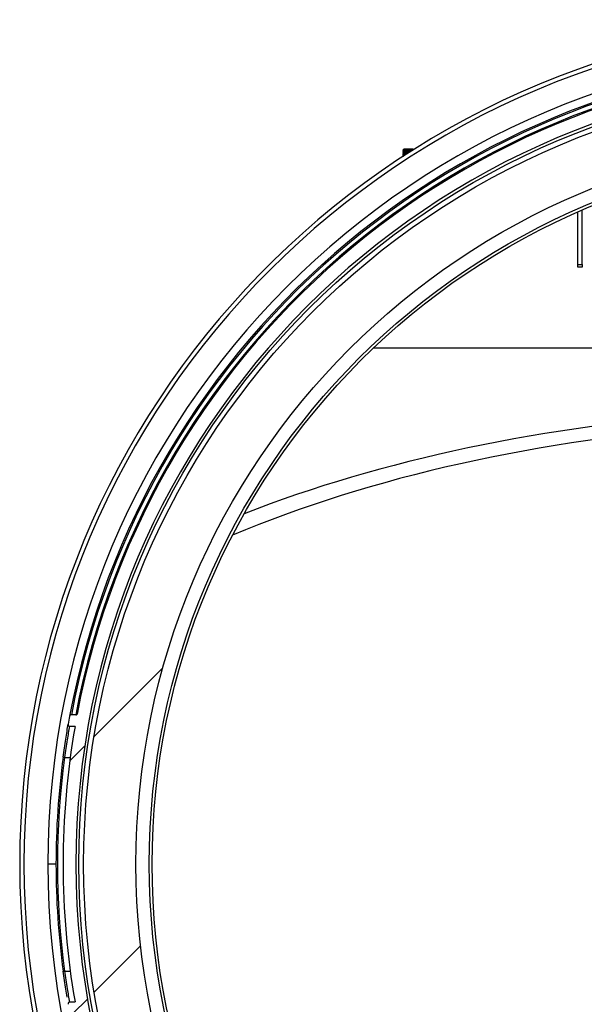
# Model space of a CAD drawing. Units: millimetres. Extents: x 8 to 201, y 4 to 288.
# Drawn here: x 52 to 61, y 66 to 83 of the extents above; entities that cross this region are included whole.
import ezdxf

# ---------------------------------------------------------------- set-up
doc = ezdxf.new("R2010")
doc.units = ezdxf.units.MM

msp = doc.modelspace()

# ---------------------------------------------------------------- hatches: boundary and pattern name
at = {"linetype": 'Continuous', "lineweight": 18}
h = msp.add_hatch(dxfattribs=at)
h.set_pattern_fill('ANSI34', style=0)
edge = h.paths.add_edge_path(flags=0)
edge.add_spline(control_points=[(80.21817, 71.2024), (80.21771, 71.2024), (80.21725, 71.20242), (80.21679, 71.20245), (80.2144, 71.20261), (80.212, 71.20322), (80.20979, 71.20416), (80.20714, 71.20528), (80.20467, 71.20691), (80.20252, 71.20882), (80.20101, 71.21017), (80.19963, 71.21167), (80.1984, 71.21328)], knot_values=[0, 0, 0, 0, 0.00005495, 0.00005495, 0.00005495, 0.00034741, 0.00034741, 0.00034741, 0.00069834, 0.00069834, 0.00069834, 0.00094466, 0.00094466, 0.00094466, 0.00094466], weights=[1, 1, 1, 1, 1, 1, 1, 1, 1, 1, 1, 1, 1], degree=3, periodic=0)
edge.add_arc((66.38055, 68.58041), 14.06644, 10.787882, 169.212105)
edge.add_spline(control_points=[(52.5627, 71.21328), (52.56106, 71.21113), (52.55913, 71.20916), (52.55699, 71.20751), (52.55499, 71.20597), (52.55276, 71.20468), (52.5504, 71.2038), (52.54803, 71.2029), (52.54547, 71.2024), (52.54293, 71.2024)], knot_values=[0.00070989, 0.00070989, 0.00070989, 0.00070989, 0.0010379, 0.0010379, 0.0010379, 0.00134202, 0.00134202, 0.00134202, 0.00164887, 0.00164887, 0.00164887, 0.00164887], weights=[1, 1, 1, 1, 1, 1, 1, 1, 1, 1], degree=3, periodic=0)
edge.add_line((52.54293, 71.2024), (52.4592, 71.2024))
edge.add_spline(control_points=[(52.4592, 71.2024), (52.45668, 71.2024), (52.45413, 71.20191), (52.45178, 71.20102), (52.44943, 71.20014), (52.44722, 71.19886), (52.44523, 71.19733), (52.44247, 71.1952), (52.44008, 71.19252), (52.43816, 71.18961), (52.43575, 71.18596), (52.43398, 71.18183), (52.4329, 71.1776), (52.43266, 71.17668), (52.43245, 71.17575), (52.43228, 71.17482)], knot_values=[0, 0, 0, 0, 0.00030199, 0.00030199, 0.00030199, 0.00060138, 0.00060138, 0.00060138, 0.00102088, 0.00102088, 0.00102088, 0.00154688, 0.00154688, 0.00154688, 0.00165966, 0.00165966, 0.00165966, 0.00165966], weights=[1, 1, 1, 1, 1, 1, 1, 1, 1, 1, 1, 1, 1, 1, 1, 1], degree=3, periodic=0)
edge.add_arc((66.38055, 68.58041), 14.1875, 169.463265, 170.020821)
edge.add_spline(control_points=[(52.4077, 71.03897), (52.40671, 71.03334), (52.40663, 71.02746), (52.4076, 71.02184), (52.40827, 71.01798), (52.40945, 71.01414), (52.41125, 71.01066), (52.41253, 71.00818), (52.41416, 71.00583), (52.41614, 71.00386), (52.41768, 71.00234), (52.41947, 71.00101), (52.42141, 71.00006), (52.42337, 70.9991), (52.42555, 70.9985), (52.42772, 70.99835), (52.42812, 70.99832), (52.42852, 70.99831), (52.42892, 70.99831)], knot_values=[0, 0, 0, 0, 0.00068506, 0.00068506, 0.00068506, 0.00115292, 0.00115292, 0.00115292, 0.00148546, 0.00148546, 0.00148546, 0.00174302, 0.00174302, 0.00174302, 0.00200313, 0.00200313, 0.00200313, 0.0020499, 0.0020499, 0.0020499, 0.0020499], weights=[1, 1, 1, 1, 1, 1, 1, 1, 1, 1, 1, 1, 1, 1, 1, 1, 1, 1, 1], degree=3, periodic=0)
edge.add_line((52.42892, 70.99831), (52.52748, 70.99831))
edge.add_arc((66.38055, 68.58041), 14.0625, 170.099413, 180)
edge.add_arc((66.38055, 68.58041), 14.0625, 180, 189.900668)
edge.add_line((52.52748, 66.1625), (52.42891, 66.1625))
edge.add_spline(control_points=[(52.42891, 66.1625), (52.42689, 66.1625), (52.42484, 66.16212), (52.42294, 66.16141), (52.42106, 66.16069), (52.41928, 66.15963), (52.41771, 66.15835), (52.41566, 66.15667), (52.41391, 66.15458), (52.4125, 66.15233), (52.41049, 66.14913), (52.40909, 66.14552), (52.4082, 66.14184), (52.40695, 66.13674), (52.40665, 66.13134), (52.40713, 66.12611), (52.40726, 66.12468), (52.40745, 66.12326), (52.4077, 66.12185)], knot_values=[0, 0, 0, 0, 0.0002429, 0.0002429, 0.0002429, 0.0004847, 0.0004847, 0.0004847, 0.00080326, 0.00080326, 0.00080326, 0.00125814, 0.00125814, 0.00125814, 0.00189308, 0.00189308, 0.00189308, 0.0020637, 0.0020637, 0.0020637, 0.0020637], weights=[1, 1, 1, 1, 1, 1, 1, 1, 1, 1, 1, 1, 1, 1, 1, 1, 1, 1, 1], degree=3, periodic=0)
edge.add_arc((66.38055, 68.58041), 14.1875, 189.97918, 190.536783)
edge.add_spline(control_points=[(52.43228, 65.98599), (52.43305, 65.98184), (52.43445, 65.97776), (52.43645, 65.97405), (52.43821, 65.9708), (52.44047, 65.96775), (52.44317, 65.96523), (52.44528, 65.96326), (52.44772, 65.96157), (52.45036, 65.96037), (52.45255, 65.95938), (52.45493, 65.95872), (52.45732, 65.95849), (52.45795, 65.95843), (52.45857, 65.9584), (52.4592, 65.9584)], knot_values=[0, 0, 0, 0, 0.00050576, 0.00050576, 0.00050576, 0.00094886, 0.00094886, 0.00094886, 0.00129525, 0.00129525, 0.00129525, 0.00158271, 0.00158271, 0.00158271, 0.00165671, 0.00165671, 0.00165671, 0.00165671], weights=[1, 1, 1, 1, 1, 1, 1, 1, 1, 1, 1, 1, 1, 1, 1, 1], degree=3, periodic=0)
edge.add_line((52.4592, 65.9584), (52.54293, 65.95842))
edge.add_spline(control_points=[(52.54293, 65.95842), (52.54339, 65.95842), (52.54385, 65.9584), (52.54431, 65.95837), (52.5467, 65.9582), (52.5491, 65.9576), (52.55131, 65.95666), (52.55396, 65.95553), (52.55643, 65.95391), (52.55858, 65.95199), (52.56009, 65.95065), (52.56147, 65.94915), (52.5627, 65.94754)], knot_values=[0, 0, 0, 0, 0.00005496, 0.00005496, 0.00005496, 0.00034741, 0.00034741, 0.00034741, 0.00069834, 0.00069834, 0.00069834, 0.0009446, 0.0009446, 0.0009446, 0.0009446], weights=[1, 1, 1, 1, 1, 1, 1, 1, 1, 1, 1, 1, 1], degree=3, periodic=0)
edge.add_arc((66.38055, 68.58041), 14.06644, 190.78789, 349.212105)
edge.add_spline(control_points=[(80.1984, 65.94754), (80.20004, 65.94969), (80.20197, 65.95166), (80.20411, 65.95331), (80.20611, 65.95485), (80.20834, 65.95613), (80.2107, 65.95702), (80.21307, 65.95791), (80.21563, 65.95842), (80.21817, 65.95842)], knot_values=[0.00071006, 0.00071006, 0.00071006, 0.00071006, 0.00103805, 0.00103805, 0.00103805, 0.00134215, 0.00134215, 0.00134215, 0.00164898, 0.00164898, 0.00164898, 0.00164898], weights=[1, 1, 1, 1, 1, 1, 1, 1, 1, 1], degree=3, periodic=0)
edge.add_line((80.21817, 65.95842), (80.3019, 65.95842))
edge.add_spline(control_points=[(80.3019, 65.95842), (80.30442, 65.95842), (80.30697, 65.95891), (80.30932, 65.9598), (80.31167, 65.96068), (80.31388, 65.96196), (80.31587, 65.96349), (80.31863, 65.96562), (80.32102, 65.9683), (80.32294, 65.97121), (80.32535, 65.97486), (80.32712, 65.97899), (80.3282, 65.98322), (80.32844, 65.98414), (80.32864, 65.98507), (80.32882, 65.986)], knot_values=[0, 0, 0, 0, 0.00030199, 0.00030199, 0.00030199, 0.00060138, 0.00060138, 0.00060138, 0.00102088, 0.00102088, 0.00102088, 0.00154688, 0.00154688, 0.00154688, 0.00165966, 0.00165966, 0.00165966, 0.00165966], weights=[1, 1, 1, 1, 1, 1, 1, 1, 1, 1, 1, 1, 1, 1, 1, 1], degree=3, periodic=0)
edge.add_arc((66.38055, 68.58041), 14.1875, 349.463265, 350.020821)
edge.add_spline(control_points=[(80.3534, 66.12185), (80.35439, 66.12748), (80.35447, 66.13336), (80.3535, 66.13898), (80.35283, 66.14284), (80.35165, 66.14668), (80.34985, 66.15016), (80.34857, 66.15264), (80.34694, 66.15499), (80.34495, 66.15696), (80.34342, 66.15848), (80.34163, 66.15981), (80.33969, 66.16076), (80.33773, 66.16172), (80.33555, 66.16232), (80.33338, 66.16247), (80.33298, 66.1625), (80.33258, 66.16251), (80.33218, 66.16251)], knot_values=[0, 0, 0, 0, 0.00068506, 0.00068506, 0.00068506, 0.00115292, 0.00115292, 0.00115292, 0.00148546, 0.00148546, 0.00148546, 0.00174302, 0.00174302, 0.00174302, 0.00200313, 0.00200313, 0.00200313, 0.0020499, 0.0020499, 0.0020499, 0.0020499], weights=[1, 1, 1, 1, 1, 1, 1, 1, 1, 1, 1, 1, 1, 1, 1, 1, 1, 1, 1], degree=3, periodic=0)
edge.add_line((80.33218, 66.16251), (80.23362, 66.16252))
edge.add_arc((66.38055, 68.58041), 14.0625, 350.099413, 369.900668)
edge.add_line((80.23362, 70.99833), (80.33219, 70.99833))
edge.add_spline(control_points=[(80.33219, 70.99833), (80.3342, 70.99833), (80.33626, 70.9987), (80.33815, 70.99942), (80.34004, 71.00013), (80.34182, 71.00119), (80.34339, 71.00247), (80.34544, 71.00415), (80.34719, 71.00624), (80.3486, 71.00849), (80.35061, 71.01169), (80.35201, 71.0153), (80.3529, 71.01898), (80.35414, 71.02409), (80.35445, 71.02948), (80.35397, 71.03472), (80.35384, 71.03614), (80.35365, 71.03756), (80.3534, 71.03897)], knot_values=[0, 0, 0, 0, 0.0002429, 0.0002429, 0.0002429, 0.0004847, 0.0004847, 0.0004847, 0.00080326, 0.00080326, 0.00080326, 0.00125814, 0.00125814, 0.00125814, 0.00189308, 0.00189308, 0.00189308, 0.0020637, 0.0020637, 0.0020637, 0.0020637], weights=[1, 1, 1, 1, 1, 1, 1, 1, 1, 1, 1, 1, 1, 1, 1, 1, 1, 1, 1], degree=3, periodic=0)
edge.add_arc((66.38055, 68.58041), 14.1875, 9.97918, 10.536783)
edge.add_spline(control_points=[(80.32882, 71.17483), (80.32805, 71.17898), (80.32664, 71.18306), (80.32465, 71.18677), (80.32289, 71.19002), (80.32063, 71.19307), (80.31793, 71.19559), (80.31582, 71.19756), (80.31338, 71.19925), (80.31074, 71.20045), (80.30855, 71.20144), (80.30617, 71.2021), (80.30378, 71.20233), (80.30315, 71.20239), (80.30253, 71.20242), (80.3019, 71.20242)], knot_values=[0, 0, 0, 0, 0.00050576, 0.00050576, 0.00050576, 0.00094886, 0.00094886, 0.00094886, 0.00129525, 0.00129525, 0.00129525, 0.00158271, 0.00158271, 0.00158271, 0.00165671, 0.00165671, 0.00165671, 0.00165671], weights=[1, 1, 1, 1, 1, 1, 1, 1, 1, 1, 1, 1, 1, 1, 1, 1], degree=3, periodic=0)
edge.add_line((80.3019, 71.20242), (80.21817, 71.2024))
edge = h.paths.add_edge_path(flags=0)
edge.add_arc((66.38055, 68.58041), 13.8375, 0, 180, ccw=False)
edge.add_arc((66.38055, 68.58041), 13.8375, 180, 360, ccw=False)
h = msp.add_hatch(dxfattribs=at)
h.set_pattern_fill('ANSI34', angle=3e-322, style=0)
edge = h.paths.add_edge_path(flags=0)
edge.add_arc((66.38055, 68.58041), 13.70196, 0, 360)
edge = h.paths.add_edge_path(flags=0)
edge.add_arc((66.38055, 68.58041), 12.78301, 0, 360)

# ---------------------------------------------------------------- linework, layer by layer
at = {"color": 7, "linetype": 'Continuous', "lineweight": 25}
for p, q in [((58.29781, 81.12706), (58.28055, 81.10979)), ((58.28055, 81.10979), (58.28055, 81.10789)), ((58.28055, 81.10789), (58.29781, 81.0958)), ((58.29781, 81.09581), (58.28055, 81.08372)), ((58.28055, 81.08372), (58.28055, 81.07664)), ((58.28055, 81.07664), (58.29781, 81.06456)), ((58.29011, 81.06995), (58.28055, 81.06039)), ((58.29781, 81.06456), (58.28055, 81.05247)), ((58.28055, 81.06039), (58.28055, 81.05849)), ((58.28055, 81.05848), (58.28484, 81.05548)), ((58.28055, 81.05247), (58.28055, 81.04539)), ((58.28055, 81.04539), (58.29781, 81.03331)), ((58.28846, 81.03985), (58.28055, 81.03431)), ((58.47113, 81.11922), (58.46329, 81.12706)), ((58.28055, 81.03431), (58.28055, 81.02724)), ((58.29781, 81.03331), (58.28055, 81.02122)), ((58.28055, 81.02723), (58.28484, 81.02423)), ((58.28055, 81.02122), (58.28055, 81.01414)), ((58.28055, 81.01414), (58.29326, 81.00524)), ((58.28846, 81.0086), (58.28055, 81.00306)), ((58.28055, 81.00306), (58.28055, 80.99696)), ((61.35555, 79.10541), (61.35555, 80.02591)), ((61.43055, 79.10541), (61.43055, 80.05854)), ((61.35555, 79.10541), (61.43055, 79.10541)), ((61.35555, 79.05541), (61.35555, 79.10541)), ((61.43055, 79.05541), (61.35555, 79.05541)), ((61.43055, 79.10541), (61.43055, 79.05541)), ((57.76779, 77.63968), (63.88055, 77.63968)), ((52.54293, 71.2024), (52.4592, 71.2024)), ((52.52748, 70.99831), (52.42891, 70.99831)), ((52.34272, 70.45541), (52.31794, 70.45872)), ((52.34272, 70.45541), (52.44361, 70.45541)), ((52.19305, 68.58041), (52.04975, 68.58041)), ((52.31794, 66.7021), (52.34272, 66.70541)), ((52.34272, 66.70541), (52.44361, 66.70541)), ((52.42891, 66.1625), (52.52748, 66.1625))]:
    msp.add_line(p, q, dxfattribs=at)
at = {"color": 7, "linetype": 'Continuous', "lineweight": 25, "flags": 128}
for points in [[(58.28943, 81.05869), (58.28343, 81.0586), (58.28055, 81.05848)], [(58.28943, 81.02744), (58.28343, 81.02735), (58.28055, 81.02723)], [(58.29024, 81.00327), (58.28343, 81.00318), (58.28055, 81.00306)]]:
    msp.add_lwpolyline(points, dxfattribs=at)
at = {"color": 7, "linetype": 'Continuous', "lineweight": 25}
for radius in [13.7875, 13.70196, 12.78301, 12.55, 12.5]:
    msp.add_circle((66.38055, 68.58041), radius, dxfattribs=at)
for centre, radius, start, end in [((66.38055, 68.58041), 14.825, 91.449458, 268.550542), ((66.38055, 68.58041), 14.75, 0, 180), ((66.38055, 68.58041), 14.3308, 0, 180), ((66.38055, 68.58041), 14.1875, 10.55873, 169.457557), ((66.38055, 68.58041), 14.1625, 10.669084, 169.337016), ((66.38055, 68.58041), 14.0875, 10.726556, 169.267501), ((66.38055, 68.58041), 14.06644, 10.787895, 169.212105), ((66.38055, 68.58041), 13.8375, 0, 180), ((58.38474, 72.24669), 8.86372, 89.534756, 90.673505), ((58.38521, 71.91045), 9.19803, 89.573147, 90.651941), ((58.3702, 74.64403), 6.44031, 89.593866, 90.79762), ((58.3663, 74.99731), 6.07993, 89.637296, 90.808058), ((58.29278, 80.73796), 0.32266, 90.105442, 92.172174), ((58.34461, 77.37491), 3.67812, 89.650518, 90.998007), ((58.33935, 77.75156), 3.29436, 89.709844, 91.022631), ((58.38055, 75.24527), 5.88237, 89.194099, 90.805901), ((58.3828, 73.69286), 7.40344, 89.598987, 90.65776), ((58.36217, 76.63957), 4.42545, 89.694523, 90.83325), ((58.29724, 80.50956), 0.52501, 90.135285, 91.821415), ((58.31607, 79.40023), 1.62138, 89.915433, 91.255199), ((58.30397, 80.22762), 0.78687, 89.744823, 91.705467), ((58.32945, 79.66742), 1.36626, 89.679841, 91.326718), ((66.38055, 68.58041), 14.1875, 169.463216, 170.020821), ((66.38055, 68.58041), 14.0625, 170.099401, 180), ((66.38055, 68.58041), 14.1875, 172.392168, 180), ((66.38055, 68.58041), 14.1625, 172.392168, 187.607832), ((66.38055, 68.58041), 14.75, 180, 0), ((66.38055, 68.58041), 14.3308, 180, 0), ((66.38055, 68.58041), 14.1875, 180, 187.607832), ((66.38055, 68.58041), 14.0625, 180, 189.900668), ((66.38055, 68.58041), 13.8375, 180, 0)]:
    msp.add_arc(centre, radius, start, end, dxfattribs=at)
for centre, major_axis, ratio, start_param, end_param in [((66.38055, 68.71575), (16.875, 0), 0.46630766, 1.71949182, 2.27170284), ((66.38055, 68.48917), (16.625, 0), 0.4733198, 1.72174485, 2.30085794)]:
    msp.add_ellipse(centre, major_axis=major_axis, ratio=ratio, start_param=start_param, end_param=end_param, dxfattribs=at)
for points, knots in [([(52.4592, 71.2024), (52.45667, 71.20212), (52.45163, 71.20155), (52.44415, 71.19704), (52.43714, 71.18924), (52.43356, 71.18096), (52.43247, 71.17575), (52.43228, 71.17482)], [0, 0, 0, 0, 0.181941744, 0.362956196, 0.615465251, 0.931400709, 1, 1, 1, 1]), ([(52.54293, 71.2024), (52.54547, 71.2027), (52.55054, 71.20328), (52.55743, 71.20733), (52.5609, 71.21125), (52.5627, 71.21328)], [0, 0, 0, 0, 0.326428461, 0.651128375, 1, 1, 1, 1]), ([(52.31794, 70.45872), (52.32539, 70.51312), (52.34023, 70.62141), (52.36373, 70.77604), (52.38687, 70.91908), (52.40076, 70.99904), (52.4077, 71.03897)], [0, 0, 0, 0, 0.253766229, 0.505224638, 0.75293746, 1, 1, 1, 1]), ([(52.4077, 71.03897), (52.40722, 71.03322), (52.40641, 71.02353), (52.4103, 71.01144), (52.4154, 71.00403), (52.42123, 70.9997), (52.42594, 70.99837), (52.42852, 70.99832), (52.42892, 70.99831)], [0, 0, 0, 0, 0.3326162, 0.56097023, 0.72365356, 0.84982313, 0.97675038, 1, 1, 1, 1]), ([(52.42892, 70.99831), (52.42249, 70.96217), (52.40961, 70.88971), (52.38783, 70.75874), (52.36499, 70.61304), (52.35016, 70.50811), (52.34272, 70.45541)], [0, 0, 0, 0, 0.23564855, 0.47258655, 0.73509393, 1, 1, 1, 1]), ([(52.38641, 66.24608), (52.3789, 66.29188), (52.36371, 66.38452), (52.34013, 66.5402), (52.32533, 66.64818), (52.31794, 66.7021)], [0, 0, 0, 0, 0.32866325, 0.66477673, 1, 1, 1, 1]), ([(52.34272, 66.70541), (52.35011, 66.65309), (52.36491, 66.5483), (52.3877, 66.40286), (52.40954, 66.2715), (52.42245, 66.1989), (52.42892, 66.1625)], [0, 0, 0, 0, 0.262998862, 0.526712421, 0.762664242, 1, 1, 1, 1]), ([(52.42892, 66.1625), (52.42688, 66.16228), (52.42282, 66.16185), (52.41696, 66.15821), (52.41145, 66.15165), (52.40718, 66.14055), (52.4065, 66.12988), (52.40748, 66.12327), (52.4077, 66.12185)], [0, 0, 0, 0, 0.11792421, 0.23557731, 0.3901973, 0.61036497, 0.9167025, 1, 1, 1, 1])]:
    msp.add_open_spline(points, degree=3, knots=knots, dxfattribs=at)

doc.saveas('drawing.dxf')
